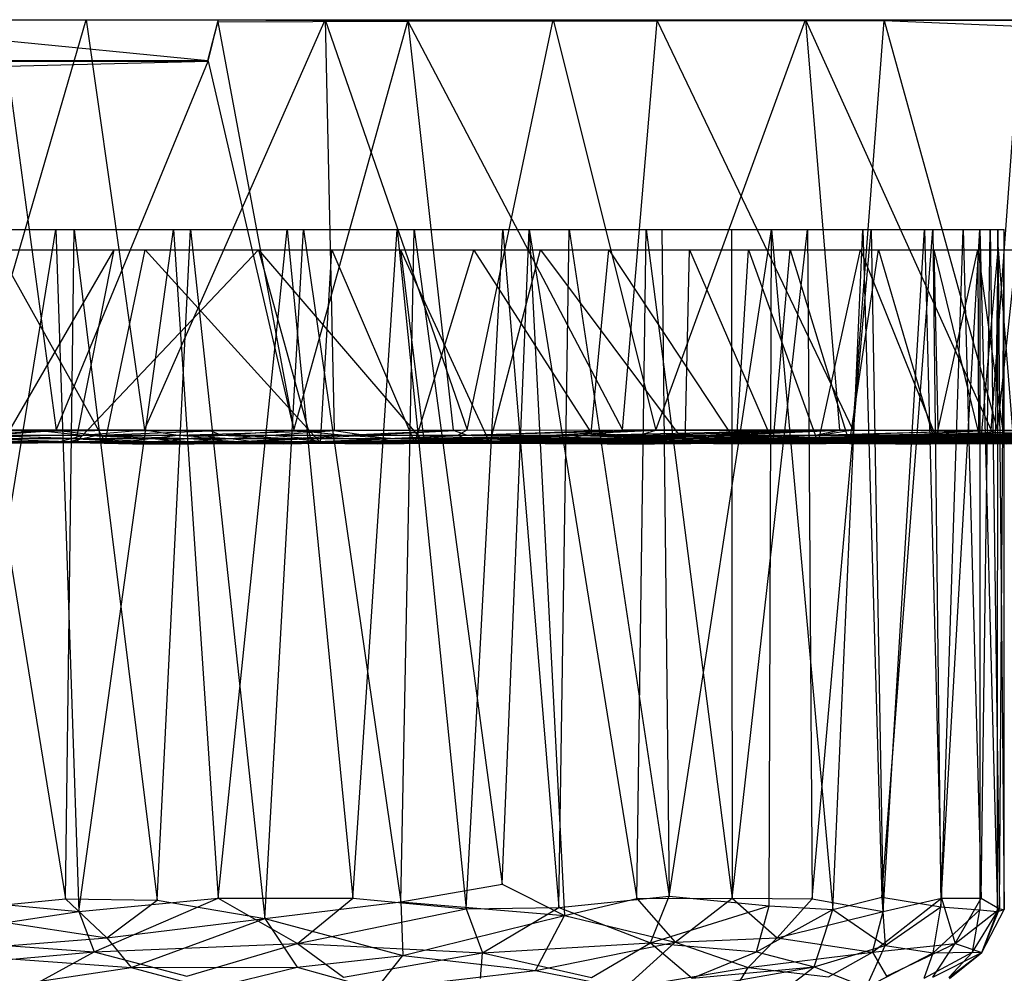
# Model space of a CAD drawing. Units: inches. Extents: x -4.29 to 0.02, y -2.43 to 0.
# Drawn here: x -2.12 to -1.18, y -0.91 to 0 of the extents above; entities that cross this region are included whole.
import ezdxf

# ---------------------------------------------------------------- set-up
doc = ezdxf.new("R2010")
doc.units = ezdxf.units.IN
doc.layers.get('0').update_dxf_attribs({"true_color": 0xc2ced6})

msp = doc.modelspace()

# ---------------------------------------------------------------- linework, layer by layer
at = {"color": 253, "true_color": 0xafafaf}
for p, q in [((-2.33659, -0.00006), (-1.94069, -0.03914)), ((-2.33659, -0.00006), (-1.93061, -0.00006)), ((-2.24478, -0.00009), (-1.93061, -0.00006)), ((-2.24478, -0.00009), (-2.05706, -0.00007)), ((-2.1714, -0.39299), (-2.05706, -0.00007)), ((-2.05706, -0.00007), (-1.93061, -0.00006)), ((-2.05706, -0.00007), (-2.00135, -0.39293)), ((-2.05706, -0.00007), (-1.82847, -0.00008)), ((-2.00135, -0.39293), (-1.82847, -0.00008)), ((-1.94069, -0.03914), (-1.93061, -0.00006)), ((-1.94069, -0.03914), (-1.9311, -0.00225)), ((-1.94048, -0.03969), (-1.9311, -0.00225)), ((-1.9311, -0.00225), (-1.93061, -0.00006)), ((-1.9311, -0.00225), (-1.74926, -0.00153)), ((-1.9311, -0.00225), (-1.8585, -0.39311)), ((-1.93061, -0.00006), (-1.82847, -0.00008)), ((-1.93061, -0.00006), (-1.74926, -0.00153)), ((-1.93061, -0.00006), (-1.61015, -0.00008)), ((-1.93061, -0.00006), (-1.51066, -0.00108)), ((-1.93061, -0.00006), (-1.36872, -0.00008)), ((-1.93061, -0.00006), (-1.29325, -0.00081)), ((-1.93061, -0.00006), (-1.16199, -0.00008)), ((-1.93061, -0.00006), (-1.00356, -0.00009)), ((-1.93061, -0.00006), (-0.98186, -0.00035)), ((-1.93061, -0.00006), (-0.86033, -0.00008)), ((-1.93061, -0.00006), (-0.80341, -0.00023)), ((-1.93061, -0.00006), (-0.71862, -0.00009)), ((-1.93061, -0.00006), (-0.65449, -0.00036)), ((-1.93061, -0.00006), (-0.5867, -0.00008)), ((-1.93061, -0.00006), (-0.53873, -0.00026)), ((-1.93061, -0.00006), (-0.46823, -0.00009)), ((-1.93061, -0.00006), (-0.3745, -0.00018)), ((-1.93061, -0.00006), (-0.34344, -0.00008)), ((-1.93061, -0.00006), (-0.2519, -0.0001)), ((-1.93061, -0.00006), (-0.24669, -0.00017)), ((-1.93061, -0.00006), (-0.15898, -0.00009)), ((-1.93061, -0.00006), (-0.14781, -0.00017)), ((-1.93061, -0.00006), (-0.05836, -0.0001)), ((-1.93061, -0.00006), (-0.05738, -0.00012)), ((-1.93061, -0.00006), (-0.00234, -0.00011)), ((-1.93061, -0.00006), (0.00091, -0.00013)), ((-1.93061, -0.00006), (0.02288, -0.00011)), ((-1.93061, -0.00006), (0.02373, -0.00011)), ((-1.8585, -0.39311), (-1.74926, -0.00153)), ((-1.82847, -0.00008), (-1.81978, -0.39342)), ((-1.82847, -0.00008), (-1.69249, -0.3929)), ((-1.82847, -0.00008), (-1.61015, -0.00008)), ((-1.74926, -0.00153), (-1.51066, -0.00108)), ((-1.74926, -0.00153), (-1.70577, -0.39326)), ((-1.74926, -0.00153), (-1.5437, -0.39299)), ((-1.69249, -0.3929), (-1.61015, -0.00008)), ((-1.61015, -0.00008), (-1.51185, -0.39335)), ((-1.61015, -0.00008), (-1.36872, -0.00008)), ((-1.5437, -0.39299), (-1.51066, -0.00108)), ((-1.51185, -0.39335), (-1.36872, -0.00008)), ((-1.51066, -0.00108), (-1.29325, -0.00081)), ((-1.51066, -0.00108), (-1.32338, -0.39289)), ((-1.36872, -0.00008), (-1.33601, -0.39336)), ((-1.36872, -0.00008), (-1.19093, -0.39325)), ((-1.36872, -0.00008), (-1.16199, -0.00008)), ((-1.32338, -0.39289), (-1.29325, -0.00081)), ((-1.29325, -0.00081), (-0.98186, -0.00035)), ((-1.29325, -0.00081), (-1.18475, -0.39313)), ((-1.29325, -0.00081), (-1.14375, -0.00703)), ((-1.19093, -0.39325), (-1.16199, -0.00008)), ((-1.18475, -0.39313), (-1.14375, -0.00703)), ((-2.32692, -0.03927), (-1.94069, -0.03914)), ((-2.32688, -0.04007), (-1.94069, -0.03914)), ((-2.32688, -0.04007), (-1.94048, -0.03969)), ((-2.13283, -0.04463), (-1.94048, -0.03969)), ((-2.13283, -0.04463), (-2.08594, -0.39305)), ((-2.08594, -0.39305), (-1.94048, -0.03969)), ((-1.94069, -0.03914), (-1.94048, -0.03969)), ((-1.94048, -0.03969), (-1.8585, -0.39311)), ((-2.82794, -0.20105), (-1.84915, -0.20105)), ((-2.63446, -0.20105), (-1.84915, -0.20105)), ((-2.63446, -0.20105), (-1.74313, -0.20105)), ((-2.63446, -0.20105), (-1.63296, -0.20105)), ((-2.60894, -0.20105), (-1.84915, -0.20105)), ((-2.41827, -0.20105), (-1.97358, -0.20105)), ((-2.41827, -0.20105), (-1.7594, -0.20105)), ((-2.41827, -0.20105), (-1.63296, -0.20105)), ((-2.41827, -0.20105), (-1.43948, -0.20105)), ((-2.40251, -0.20105), (-2.06868, -0.20106)), ((-2.40251, -0.20105), (-1.84915, -0.20105)), ((-2.31011, -0.20105), (-1.97358, -0.20105)), ((-2.19873, -0.2011), (-2.0862, -0.20105)), ((-2.19873, -0.2011), (-1.97358, -0.20105)), ((-2.19047, -0.84205), (-2.0862, -0.20105)), ((-2.18122, -0.20105), (-2.07694, -0.84206)), ((-2.18122, -0.20105), (-2.06868, -0.20106)), ((-2.0862, -0.20105), (-2.06407, -0.8543)), ((-2.0862, -0.20105), (-1.97358, -0.20105)), ((-2.07694, -0.84206), (-2.06868, -0.20106)), ((-2.06868, -0.20106), (-1.9573, -0.20105)), ((-2.06868, -0.20106), (-1.84915, -0.20105)), ((-2.06868, -0.20106), (-1.98936, -0.84348)), ((-2.06407, -0.8543), (-1.97358, -0.20105)), ((-1.98936, -0.84348), (-1.9573, -0.20105)), ((-1.97358, -0.20105), (-1.93098, -0.8414)), ((-1.97358, -0.20105), (-1.86491, -0.20105)), ((-1.97358, -0.20105), (-1.7594, -0.20105)), ((-1.9573, -0.20105), (-1.88613, -0.86082)), ((-1.9573, -0.20105), (-1.84915, -0.20105)), ((-1.93098, -0.8414), (-1.86491, -0.20105)), ((-1.88613, -0.86082), (-1.84915, -0.20105)), ((-1.86491, -0.20105), (-1.80197, -0.84145)), ((-1.86491, -0.20105), (-1.7594, -0.20105)), ((-1.84915, -0.20105), (-1.75596, -0.84498)), ((-1.84915, -0.20105), (-1.74313, -0.20105)), ((-1.80197, -0.84145), (-1.7594, -0.20105)), ((-1.7594, -0.20105), (-1.69341, -0.85167)), ((-1.7594, -0.20105), (-1.65848, -0.20105)), ((-1.7594, -0.20105), (-1.59498, -0.20105)), ((-1.7594, -0.20105), (-1.43948, -0.20105)), ((-1.7594, -0.20105), (-1.40114, -0.20105)), ((-1.7594, -0.20105), (-1.20179, -0.20105)), ((-1.75596, -0.84498), (-1.74313, -0.20105)), ((-1.74313, -0.20105), (-1.65886, -0.82792)), ((-1.74313, -0.20105), (-1.63296, -0.20105)), ((-1.69341, -0.85167), (-1.65848, -0.20105)), ((-1.65886, -0.82792), (-1.63296, -0.20105)), ((-1.65848, -0.20105), (-1.60478, -0.85022)), ((-1.65848, -0.20105), (-1.59498, -0.20105)), ((-1.63296, -0.20105), (-1.59918, -0.85792)), ((-1.63296, -0.20105), (-1.53008, -0.8417)), ((-1.63296, -0.20105), (-1.52107, -0.20116)), ((-1.63296, -0.20105), (-1.43948, -0.20105)), ((-1.60478, -0.85022), (-1.59498, -0.20105)), ((-1.59498, -0.20105), (-1.50617, -0.20107)), ((-1.59498, -0.20105), (-1.4992, -0.83949)), ((-1.59498, -0.20105), (-1.40114, -0.20105)), ((-1.53008, -0.8417), (-1.52107, -0.20116)), ((-1.52107, -0.20116), (-1.43948, -0.20105)), ((-1.52107, -0.20116), (-1.43884, -0.84151)), ((-1.50617, -0.20107), (-1.40114, -0.20105)), ((-1.50617, -0.20107), (-1.4992, -0.83949)), ((-1.4992, -0.83949), (-1.40114, -0.20105)), ((-1.43948, -0.20105), (-1.43884, -0.84151)), ((-1.43948, -0.20105), (-1.36671, -0.20106)), ((-1.43948, -0.20105), (-1.20179, -0.20105)), ((-1.43948, -0.20105), (-1.19176, -0.20105)), ((-1.43948, -0.20105), (-1.18447, -0.20105)), ((-1.43884, -0.84151), (-1.36671, -0.20106)), ((-1.40336, -0.8489), (-1.40114, -0.20105)), ((-1.40114, -0.20105), (-1.34233, -0.85235)), ((-1.40114, -0.20105), (-1.31362, -0.20105)), ((-1.40114, -0.20105), (-1.20179, -0.20105)), ((-1.36671, -0.20106), (-1.30566, -0.20105)), ((-1.36671, -0.20106), (-1.19176, -0.20105)), ((-1.36671, -0.20106), (-1.36213, -0.84206)), ((-1.36213, -0.84206), (-1.30566, -0.20105)), ((-1.34233, -0.85235), (-1.31362, -0.20105)), ((-1.31362, -0.20105), (-1.29561, -0.84046)), ((-1.31362, -0.20105), (-1.24684, -0.20109)), ((-1.31362, -0.20105), (-1.20179, -0.20105)), ((-1.30566, -0.20105), (-1.25478, -0.20097)), ((-1.30566, -0.20105), (-1.29408, -0.85433)), ((-1.30566, -0.20105), (-1.2176, -0.20105)), ((-1.30566, -0.20105), (-1.19176, -0.20105)), ((-1.29561, -0.84046), (-1.24684, -0.20109)), ((-1.29408, -0.85433), (-1.25478, -0.20097)), ((-1.25478, -0.20097), (-1.23848, -0.8414)), ((-1.25478, -0.20097), (-1.2176, -0.20105)), ((-1.24684, -0.20109), (-1.20179, -0.20105)), ((-1.24684, -0.20109), (-1.23917, -0.84974)), ((-1.23917, -0.84974), (-1.20179, -0.20105)), ((-1.23848, -0.8414), (-1.2176, -0.20105)), ((-1.2176, -0.20105), (-1.20041, -0.84144)), ((-1.2176, -0.20105), (-1.19176, -0.20105)), ((-1.20179, -0.20105), (-1.20172, -0.8527)), ((-1.20179, -0.20105), (-1.18476, -0.85417)), ((-1.20179, -0.20105), (-1.18447, -0.20105)), ((-1.20041, -0.84144), (-1.19176, -0.20105)), ((-1.19176, -0.20105), (-1.17831, -0.20103)), ((-1.19176, -0.20105), (-1.18447, -0.20105)), ((-1.19176, -0.20105), (-1.18284, -0.85168)), ((-1.18476, -0.85417), (-1.18447, -0.20105)), ((-1.18447, -0.20105), (-1.17831, -0.20103)), ((-1.18447, -0.20105), (-1.17851, -0.85234)), ((-1.18284, -0.85168), (-1.17831, -0.20103)), ((-1.17851, -0.85234), (-1.17831, -0.20103)), ((-2.95148, -0.22053), (-2.03035, -0.22053)), ((-2.30025, -0.22053), (-2.03035, -0.22053)), ((-2.30025, -0.22053), (-1.31585, -0.22053)), ((-2.1702, -0.22053), (-2.03035, -0.22053)), ((-2.14195, -0.22053), (-2.03893, -0.4047)), ((-2.14195, -0.22053), (-2.00067, -0.22054)), ((-2.14195, -0.22053), (-1.4233, -0.22053)), ((-2.14195, -0.22053), (-1.31585, -0.22053)), ((-2.13723, -0.40529), (-2.03035, -0.22053)), ((-2.06712, -0.40486), (-1.89226, -0.22052)), ((-2.06712, -0.40486), (-2.03035, -0.22053)), ((-2.03893, -0.4047), (-2.00067, -0.22054)), ((-2.03035, -0.22053), (-1.89226, -0.22052)), ((-2.03035, -0.22053), (-1.47962, -0.22053)), ((-2.03035, -0.22053), (-1.38338, -0.22053)), ((-2.03035, -0.22053), (-1.31585, -0.22053)), ((-2.00067, -0.22054), (-1.4233, -0.22053)), ((-2.00067, -0.22054), (-1.83297, -0.40541)), ((-2.00067, -0.22054), (-1.82212, -0.2206)), ((-2.00067, -0.22054), (-1.55692, -0.22055)), ((-1.89226, -0.22052), (-1.84102, -0.4058)), ((-1.89226, -0.22052), (-1.75634, -0.22053)), ((-1.89226, -0.22052), (-1.73372, -0.40541)), ((-1.89226, -0.22052), (-1.62216, -0.22062)), ((-1.89226, -0.22052), (-1.47962, -0.22053)), ((-1.83297, -0.40541), (-1.82212, -0.2206)), ((-1.82212, -0.2206), (-1.55692, -0.22055)), ((-1.82212, -0.2206), (-1.74249, -0.4057)), ((-1.82212, -0.2206), (-1.68609, -0.22072)), ((-1.75634, -0.22053), (-1.73372, -0.40541)), ((-1.75634, -0.22053), (-1.67063, -0.40572)), ((-1.75634, -0.22053), (-1.62216, -0.22062)), ((-1.74249, -0.4057), (-1.68609, -0.22072)), ((-1.68609, -0.22072), (-1.55692, -0.22055)), ((-1.68609, -0.22072), (-1.57379, -0.39586)), ((-1.67063, -0.40572), (-1.62216, -0.22062)), ((-1.62216, -0.22062), (-1.47962, -0.22053)), ((-1.62216, -0.22062), (-1.48385, -0.40576)), ((-1.57379, -0.39586), (-1.55692, -0.22055)), ((-1.55692, -0.22055), (-1.4233, -0.22053)), ((-1.55692, -0.22055), (-1.43456, -0.40542)), ((-1.48385, -0.40576), (-1.47962, -0.22053)), ((-1.47962, -0.22053), (-1.39944, -0.40547)), ((-1.47962, -0.22053), (-1.38338, -0.22053)), ((-1.43456, -0.40542), (-1.4233, -0.22053)), ((-1.4233, -0.22053), (-1.35644, -0.40559)), ((-1.4233, -0.22053), (-1.31585, -0.22053)), ((-1.39944, -0.40547), (-1.38338, -0.22053)), ((-1.38338, -0.22053), (-1.32634, -0.40598)), ((-1.38338, -0.22053), (-1.31585, -0.22053)), ((-1.38338, -0.22053), (-1.29878, -0.22053)), ((-1.38338, -0.22053), (-1.24567, -0.22053)), ((-1.35644, -0.40559), (-1.31585, -0.22053)), ((-1.32634, -0.40598), (-1.29878, -0.22053)), ((-1.31585, -0.22053), (-1.24567, -0.22053)), ((-1.31585, -0.22053), (-1.24148, -0.40496)), ((-1.29878, -0.22053), (-1.24567, -0.22053)), ((-1.29878, -0.22053), (-1.24447, -0.40558)), ((-1.29878, -0.22053), (-1.2036, -0.22054)), ((-1.29878, -0.22053), (-1.18415, -0.22053)), ((-1.24567, -0.22053), (-1.24148, -0.40496)), ((-1.24567, -0.22053), (-1.2007, -0.40521)), ((-1.24567, -0.22053), (-1.18415, -0.22053)), ((-1.24447, -0.40558), (-1.2036, -0.22054)), ((-1.2036, -0.22054), (-1.18415, -0.22053)), ((-1.2036, -0.22054), (-1.20288, -0.40575)), ((-1.2036, -0.22054), (-1.17823, -0.40571)), ((-1.2036, -0.22054), (-1.16841, -0.22063)), ((-1.2007, -0.40521), (-1.18415, -0.22053)), ((-1.18663, -0.4059), (-1.18415, -0.22053)), ((-1.18415, -0.22053), (-1.16944, -0.4057)), ((-1.18415, -0.22053), (-1.16841, -0.22063)), ((-2.25356, -0.39306), (-2.08594, -0.39305)), ((-2.1714, -0.39299), (-2.00135, -0.39293)), ((-2.1714, -0.39299), (-2.0965, -0.39413)), ((-2.16639, -0.39799), (-2.08594, -0.39305)), ((-2.15058, -0.39799), (-2.0965, -0.39413)), ((-2.0965, -0.39413), (-2.00135, -0.39293)), ((-2.0965, -0.39413), (-2.05994, -0.39799)), ((-2.08594, -0.39305), (-2.0469, -0.39799)), ((-2.08594, -0.39305), (-1.93791, -0.39383)), ((-2.08594, -0.39305), (-1.8585, -0.39311)), ((-2.05994, -0.39799), (-2.00135, -0.39293)), ((-2.0469, -0.39799), (-1.93791, -0.39383)), ((-2.00135, -0.39293), (-1.96948, -0.39799)), ((-2.00135, -0.39293), (-1.81978, -0.39342)), ((-1.96948, -0.39799), (-1.81978, -0.39342)), ((-1.93791, -0.39383), (-1.8585, -0.39311)), ((-1.93791, -0.39383), (-1.92778, -0.39799)), ((-1.92778, -0.39799), (-1.8585, -0.39311)), ((-1.87941, -0.39799), (-1.81978, -0.39342)), ((-1.8585, -0.39311), (-1.80952, -0.39799)), ((-1.8585, -0.39311), (-1.70577, -0.39326)), ((-1.81978, -0.39342), (-1.69249, -0.3929)), ((-1.81978, -0.39342), (-1.78995, -0.39799)), ((-1.80952, -0.39799), (-1.70577, -0.39326)), ((-1.78995, -0.39799), (-1.69249, -0.3929)), ((-1.74249, -0.4057), (-1.57379, -0.39586)), ((-1.70577, -0.39326), (-1.5437, -0.39299)), ((-1.70577, -0.39326), (-1.69262, -0.39799)), ((-1.70132, -0.39799), (-1.69249, -0.3929)), ((-1.70132, -0.39799), (-1.51185, -0.39335)), ((-1.69262, -0.39799), (-1.5437, -0.39299)), ((-1.69249, -0.3929), (-1.51185, -0.39335)), ((-1.61374, -0.39799), (-1.51185, -0.39335)), ((-1.61218, -0.40612), (-1.57379, -0.39586)), ((-1.57758, -0.39799), (-1.5437, -0.39299)), ((-1.57758, -0.39799), (-1.39518, -0.39398)), ((-1.57379, -0.39586), (-1.51303, -0.40622)), ((-1.57379, -0.39586), (-1.43456, -0.40542)), ((-1.5437, -0.39299), (-1.32338, -0.39289)), ((-1.5437, -0.39299), (-1.39518, -0.39398)), ((-1.52741, -0.39799), (-1.51185, -0.39335)), ((-1.52741, -0.39799), (-1.33601, -0.39336)), ((-1.51185, -0.39335), (-1.33601, -0.39336)), ((-1.46486, -0.39799), (-1.32338, -0.39289)), ((-1.46486, -0.39799), (-1.39518, -0.39398)), ((-1.44254, -0.39799), (-1.33601, -0.39336)), ((-1.39518, -0.39398), (-1.32338, -0.39289)), ((-1.35933, -0.39799), (-1.19093, -0.39325)), ((-1.35933, -0.39799), (-1.33601, -0.39336)), ((-1.35495, -0.39799), (-1.32338, -0.39289)), ((-1.35495, -0.39799), (-1.18475, -0.39313)), ((-1.33601, -0.39336), (-1.19093, -0.39325)), ((-1.32338, -0.39289), (-1.18475, -0.39313)), ((-1.278, -0.39799), (-1.10159, -0.39305)), ((-1.278, -0.39799), (-1.19093, -0.39325)), ((-1.20244, -0.39676), (-1.18475, -0.39313)), ((-1.20244, -0.39676), (-1.00094, -0.39327)), ((-1.19872, -0.39799), (-0.96637, -0.39294)), ((-1.19872, -0.39799), (-1.10159, -0.39305)), ((-1.19093, -0.39325), (-1.10159, -0.39305)), ((-1.18475, -0.39313), (-1.00094, -0.39327)), ((-2.16639, -0.39799), (-2.06038, -0.40129)), ((-2.16639, -0.39799), (-2.0469, -0.39799)), ((-2.16131, -0.40129), (-2.07387, -0.40403)), ((-2.16131, -0.40129), (-2.06038, -0.40129)), ((-2.15623, -0.40403), (-2.07387, -0.40403)), ((-2.15058, -0.39799), (-2.0714, -0.40129)), ((-2.15058, -0.39799), (-2.05994, -0.39799)), ((-2.14796, -0.40129), (-2.08286, -0.40403)), ((-2.14796, -0.40129), (-2.0714, -0.40129)), ((-2.14534, -0.40403), (-2.08286, -0.40403)), ((-2.13723, -0.40529), (-2.08286, -0.40403)), ((-2.13723, -0.40529), (-2.06712, -0.40486)), ((-2.13554, -0.4055), (-2.07387, -0.40403)), ((-2.13554, -0.4055), (-2.03893, -0.4047)), ((-2.08286, -0.40403), (-2.0714, -0.40129)), ((-2.08286, -0.40403), (-2.06712, -0.40486)), ((-2.08286, -0.40403), (-2.0205, -0.40403)), ((-2.07387, -0.40403), (-2.06038, -0.40129)), ((-2.07387, -0.40403), (-2.03893, -0.4047)), ((-2.07387, -0.40403), (-1.99176, -0.40403)), ((-2.0714, -0.40129), (-2.05994, -0.39799)), ((-2.0714, -0.40129), (-2.0205, -0.40403)), ((-2.0714, -0.40129), (-1.99499, -0.40129)), ((-2.06712, -0.40486), (-2.0205, -0.40403)), ((-2.06712, -0.40486), (-2.01285, -0.40622)), ((-2.06712, -0.40486), (-1.95384, -0.40624)), ((-2.06712, -0.40486), (-1.84102, -0.4058)), ((-2.06038, -0.40129), (-2.0469, -0.39799)), ((-2.06038, -0.40129), (-1.99176, -0.40403)), ((-2.06038, -0.40129), (-1.95977, -0.40129)), ((-2.05994, -0.39799), (-1.99499, -0.40129)), ((-2.05994, -0.39799), (-1.96948, -0.39799)), ((-2.0469, -0.39799), (-1.95977, -0.40129)), ((-2.0469, -0.39799), (-1.92778, -0.39799)), ((-2.03893, -0.4047), (-1.99176, -0.40403)), ((-2.03893, -0.4047), (-2.00038, -0.40623)), ((-2.03893, -0.4047), (-1.91308, -0.40598)), ((-2.03893, -0.4047), (-1.83297, -0.40541)), ((-2.0205, -0.40403), (-1.99499, -0.40129)), ((-2.0205, -0.40403), (-2.01285, -0.40622)), ((-2.0205, -0.40403), (-1.95841, -0.40403)), ((-2.01285, -0.40622), (-1.95841, -0.40403)), ((-2.00038, -0.40623), (-1.99176, -0.40403)), ((-2.00038, -0.40623), (-1.91024, -0.40403)), ((-1.99499, -0.40129), (-1.96948, -0.39799)), ((-1.99499, -0.40129), (-1.95841, -0.40403)), ((-1.99499, -0.40129), (-1.91891, -0.40129)), ((-1.99176, -0.40403), (-1.95977, -0.40129)), ((-1.99176, -0.40403), (-1.91024, -0.40403)), ((-1.96948, -0.39799), (-1.91891, -0.40129)), ((-1.96948, -0.39799), (-1.87941, -0.39799)), ((-1.95977, -0.40129), (-1.92778, -0.39799)), ((-1.95977, -0.40129), (-1.91024, -0.40403)), ((-1.95977, -0.40129), (-1.85988, -0.40129)), ((-1.95841, -0.40403), (-1.91891, -0.40129)), ((-1.95841, -0.40403), (-1.95384, -0.40624)), ((-1.95841, -0.40403), (-1.89675, -0.40403)), ((-1.95384, -0.40624), (-1.89675, -0.40403)), ((-1.95384, -0.40624), (-1.83566, -0.40403)), ((-1.92778, -0.39799), (-1.85988, -0.40129)), ((-1.92778, -0.39799), (-1.80952, -0.39799)), ((-1.91891, -0.40129), (-1.87941, -0.39799)), ((-1.91891, -0.40129), (-1.89675, -0.40403)), ((-1.91891, -0.40129), (-1.84335, -0.40129)), ((-1.91308, -0.40598), (-1.91024, -0.40403)), ((-1.91308, -0.40598), (-1.82966, -0.40403)), ((-1.91024, -0.40403), (-1.85988, -0.40129)), ((-1.91024, -0.40403), (-1.82966, -0.40403)), ((-1.89675, -0.40403), (-1.84335, -0.40129)), ((-1.89675, -0.40403), (-1.83566, -0.40403)), ((-1.87941, -0.39799), (-1.84335, -0.40129)), ((-1.87941, -0.39799), (-1.78995, -0.39799)), ((-1.86808, -0.40622), (-1.82966, -0.40403)), ((-1.86808, -0.40622), (-1.75036, -0.40403)), ((-1.85988, -0.40129), (-1.80952, -0.39799)), ((-1.85988, -0.40129), (-1.82966, -0.40403)), ((-1.85988, -0.40129), (-1.76114, -0.40129)), ((-1.84335, -0.40129), (-1.78995, -0.39799)), ((-1.84335, -0.40129), (-1.83566, -0.40403)), ((-1.84335, -0.40129), (-1.76849, -0.40129)), ((-1.84102, -0.4058), (-1.83566, -0.40403)), ((-1.84102, -0.4058), (-1.77528, -0.40403)), ((-1.84102, -0.4058), (-1.71577, -0.40403)), ((-1.83566, -0.40403), (-1.76849, -0.40129)), ((-1.83566, -0.40403), (-1.77528, -0.40403)), ((-1.83297, -0.40541), (-1.75036, -0.40403)), ((-1.83297, -0.40541), (-1.67266, -0.40403)), ((-1.82966, -0.40403), (-1.76114, -0.40129)), ((-1.82966, -0.40403), (-1.66397, -0.40129)), ((-1.82966, -0.40403), (-1.75036, -0.40403)), ((-1.80952, -0.39799), (-1.76114, -0.40129)), ((-1.80952, -0.39799), (-1.69262, -0.39799)), ((-1.78995, -0.39799), (-1.76849, -0.40129)), ((-1.78995, -0.39799), (-1.70132, -0.39799)), ((-1.77839, -0.40622), (-1.71577, -0.40403)), ((-1.77839, -0.40622), (-1.65727, -0.40403)), ((-1.77839, -0.40622), (-1.59992, -0.40403)), ((-1.77528, -0.40403), (-1.76849, -0.40129)), ((-1.77528, -0.40403), (-1.69451, -0.40129)), ((-1.77528, -0.40403), (-1.71577, -0.40403)), ((-1.76849, -0.40129), (-1.70132, -0.39799)), ((-1.76849, -0.40129), (-1.69451, -0.40129)), ((-1.76114, -0.40129), (-1.69262, -0.39799)), ((-1.76114, -0.40129), (-1.57758, -0.39799)), ((-1.76114, -0.40129), (-1.66397, -0.40129)), ((-1.75036, -0.40403), (-1.66397, -0.40129)), ((-1.75036, -0.40403), (-1.56876, -0.40129)), ((-1.75036, -0.40403), (-1.67266, -0.40403)), ((-1.74249, -0.4057), (-1.67266, -0.40403)), ((-1.74249, -0.4057), (-1.5969, -0.40403)), ((-1.74249, -0.4057), (-1.56922, -0.40482)), ((-1.73372, -0.40541), (-1.59992, -0.40403)), ((-1.73372, -0.40541), (-1.54385, -0.40403)), ((-1.71577, -0.40403), (-1.69451, -0.40129)), ((-1.71577, -0.40403), (-1.62159, -0.40129)), ((-1.71577, -0.40403), (-1.65727, -0.40403)), ((-1.70132, -0.39799), (-1.69451, -0.40129)), ((-1.70132, -0.39799), (-1.61374, -0.39799)), ((-1.69451, -0.40129), (-1.61374, -0.39799)), ((-1.69451, -0.40129), (-1.62159, -0.40129)), ((-1.69262, -0.39799), (-1.57758, -0.39799)), ((-1.67266, -0.40403), (-1.56876, -0.40129)), ((-1.67266, -0.40403), (-1.47592, -0.40129)), ((-1.67266, -0.40403), (-1.5969, -0.40403)), ((-1.67063, -0.40572), (-1.54385, -0.40403)), ((-1.67063, -0.40572), (-1.48921, -0.40403)), ((-1.66397, -0.40129), (-1.57758, -0.39799)), ((-1.66397, -0.40129), (-1.46486, -0.39799)), ((-1.66397, -0.40129), (-1.56876, -0.40129)), ((-1.65727, -0.40403), (-1.62159, -0.40129)), ((-1.65727, -0.40403), (-1.5499, -0.40129)), ((-1.65727, -0.40403), (-1.59992, -0.40403)), ((-1.62159, -0.40129), (-1.61374, -0.39799)), ((-1.62159, -0.40129), (-1.52741, -0.39799)), ((-1.62159, -0.40129), (-1.5499, -0.40129)), ((-1.61374, -0.39799), (-1.52741, -0.39799)), ((-1.61218, -0.40612), (-1.46929, -0.40403)), ((-1.61218, -0.40612), (-1.41681, -0.40403)), ((-1.61218, -0.40612), (-1.56922, -0.40482)), ((-1.59992, -0.40403), (-1.5499, -0.40129)), ((-1.59992, -0.40403), (-1.47962, -0.40129)), ((-1.59992, -0.40403), (-1.54385, -0.40403)), ((-1.5969, -0.40403), (-1.47592, -0.40129)), ((-1.5969, -0.40403), (-1.47752, -0.40318)), ((-1.5969, -0.40403), (-1.56922, -0.40482)), ((-1.57758, -0.39799), (-1.46486, -0.39799)), ((-1.56922, -0.40482), (-1.47752, -0.40318)), ((-1.56922, -0.40482), (-1.46929, -0.40403)), ((-1.56876, -0.40129), (-1.46486, -0.39799)), ((-1.56876, -0.40129), (-1.35495, -0.39799)), ((-1.56876, -0.40129), (-1.47592, -0.40129)), ((-1.56528, -0.40622), (-1.48921, -0.40403)), ((-1.56528, -0.40622), (-1.43612, -0.40403)), ((-1.56528, -0.40622), (-1.38471, -0.40403)), ((-1.56528, -0.40622), (-1.3351, -0.40403)), ((-1.55842, -0.40622), (-1.41681, -0.40403)), ((-1.55842, -0.40622), (-1.36606, -0.40403)), ((-1.5499, -0.40129), (-1.52741, -0.39799)), ((-1.5499, -0.40129), (-1.44254, -0.39799)), ((-1.5499, -0.40129), (-1.47962, -0.40129)), ((-1.54385, -0.40403), (-1.47962, -0.40129)), ((-1.54385, -0.40403), (-1.41092, -0.40129)), ((-1.54385, -0.40403), (-1.34396, -0.40129)), ((-1.54385, -0.40403), (-1.48921, -0.40403)), ((-1.52741, -0.39799), (-1.44254, -0.39799)), ((-1.51303, -0.40622), (-1.36606, -0.40403)), ((-1.51303, -0.40622), (-1.31716, -0.40403)), ((-1.51303, -0.40622), (-1.27023, -0.40403)), ((-1.48921, -0.40403), (-1.34396, -0.40129)), ((-1.48921, -0.40403), (-1.27891, -0.40129)), ((-1.48921, -0.40403), (-1.43612, -0.40403)), ((-1.48385, -0.40576), (-1.3351, -0.40403)), ((-1.48385, -0.40576), (-1.28742, -0.40403)), ((-1.48385, -0.40576), (-1.24178, -0.40403)), ((-1.47962, -0.40129), (-1.44254, -0.39799)), ((-1.47962, -0.40129), (-1.35933, -0.39799)), ((-1.47962, -0.40129), (-1.41092, -0.40129)), ((-1.47752, -0.40318), (-1.47592, -0.40129)), ((-1.47752, -0.40318), (-1.31956, -0.4013)), ((-1.47752, -0.40318), (-1.46929, -0.40403)), ((-1.47592, -0.40129), (-1.35495, -0.39799)), ((-1.47592, -0.40129), (-1.25495, -0.39866)), ((-1.47592, -0.40129), (-1.31956, -0.4013)), ((-1.46929, -0.40403), (-1.25525, -0.40129)), ((-1.46929, -0.40403), (-1.31956, -0.4013)), ((-1.46929, -0.40403), (-1.41681, -0.40403)), ((-1.46486, -0.39799), (-1.35495, -0.39799)), ((-1.44254, -0.39799), (-1.35933, -0.39799)), ((-1.43612, -0.40403), (-1.27891, -0.40129)), ((-1.43612, -0.40403), (-1.21591, -0.40129)), ((-1.43612, -0.40403), (-1.38471, -0.40403)), ((-1.43456, -0.40542), (-1.27023, -0.40403)), ((-1.43456, -0.40542), (-1.22537, -0.40403)), ((-1.43456, -0.40542), (-1.1827, -0.40403)), ((-1.42986, -0.40623), (-1.24178, -0.40403)), ((-1.42986, -0.40623), (-1.19828, -0.40403)), ((-1.41681, -0.40403), (-1.25525, -0.40129)), ((-1.41681, -0.40403), (-1.19307, -0.40129)), ((-1.41681, -0.40403), (-1.36606, -0.40403)), ((-1.41092, -0.40129), (-1.35933, -0.39799)), ((-1.41092, -0.40129), (-1.278, -0.39799)), ((-1.41092, -0.40129), (-1.19872, -0.39799)), ((-1.41092, -0.40129), (-1.34396, -0.40129)), ((-1.39944, -0.40547), (-1.19828, -0.40403)), ((-1.39944, -0.40547), (-1.15704, -0.40403)), ((-1.39944, -0.40547), (-1.11815, -0.40403)), ((-1.38471, -0.40403), (-1.21591, -0.40129)), ((-1.38471, -0.40403), (-1.15513, -0.40129)), ((-1.38471, -0.40403), (-1.3351, -0.40403)), ((-1.38086, -0.40622), (-1.1827, -0.40403)), ((-1.38086, -0.40622), (-1.14232, -0.40403)), ((-1.36606, -0.40403), (-1.19307, -0.40129)), ((-1.36606, -0.40403), (-1.13315, -0.40129)), ((-1.36606, -0.40403), (-1.31716, -0.40403)), ((-1.35933, -0.39799), (-1.278, -0.39799)), ((-1.35644, -0.40559), (-1.14232, -0.40403)), ((-1.35644, -0.40559), (-1.10433, -0.40403)), ((-1.35644, -0.40559), (-1.06881, -0.40403)), ((-1.35644, -0.40559), (-1.24148, -0.40496)), ((-1.35495, -0.39799), (-1.20244, -0.39676)), ((-1.35495, -0.39799), (-1.25495, -0.39866)), ((-1.34396, -0.40129), (-1.19872, -0.39799)), ((-1.34396, -0.40129), (-1.1217, -0.39799)), ((-1.34396, -0.40129), (-1.27891, -0.40129)), ((-1.3351, -0.40403), (-1.15513, -0.40129)), ((-1.3351, -0.40403), (-1.0967, -0.40129)), ((-1.3351, -0.40403), (-1.28742, -0.40403)), ((-1.32634, -0.40598), (-1.11815, -0.40403)), ((-1.32634, -0.40598), (-1.08171, -0.40403)), ((-1.32634, -0.40598), (-1.0478, -0.40403)), ((-1.31956, -0.4013), (-1.0937, -0.39799)), ((-1.31956, -0.4013), (-1.25495, -0.39866)), ((-1.31956, -0.4013), (-1.25525, -0.40129)), ((-1.31716, -0.40403), (-1.13315, -0.40129)), ((-1.31716, -0.40403), (-1.07563, -0.40129)), ((-1.31716, -0.40403), (-1.27023, -0.40403)), ((-1.28742, -0.40403), (-1.0967, -0.40129)), ((-1.28742, -0.40403), (-1.04077, -0.40129)), ((-1.28742, -0.40403), (-1.24178, -0.40403)), ((-1.28248, -0.40616), (-1.06881, -0.40403)), ((-1.28248, -0.40616), (-1.03586, -0.40403)), ((-1.28248, -0.40616), (-1.00555, -0.40403)), ((-1.28248, -0.40616), (-1.24148, -0.40496)), ((-1.27891, -0.40129), (-1.1217, -0.39799)), ((-1.27891, -0.40129), (-1.04712, -0.39799)), ((-1.27891, -0.40129), (-1.21591, -0.40129)), ((-1.278, -0.39799), (-1.19872, -0.39799)), ((-1.27023, -0.40403), (-1.07563, -0.40129)), ((-1.27023, -0.40403), (-1.02067, -0.40129)), ((-1.27023, -0.40403), (-1.22537, -0.40403)), ((-1.25525, -0.40129), (-1.0937, -0.39799)), ((-1.25525, -0.40129), (-1.02007, -0.39799)), ((-1.25525, -0.40129), (-1.19307, -0.40129)), ((-1.25495, -0.39866), (-1.20244, -0.39676)), ((-1.25495, -0.39866), (-1.0937, -0.39799)), ((-1.25227, -0.40622), (-0.98724, -0.40402)), ((-1.25227, -0.40622), (-1.0478, -0.40403)), ((-1.25227, -0.40622), (-0.96207, -0.40403)), ((-1.24852, -0.40622), (-1.00555, -0.40403)), ((-1.24852, -0.40622), (-0.97797, -0.40403)), ((-1.24852, -0.40622), (-1.24148, -0.40496)), ((-1.24447, -0.40558), (-0.96207, -0.40403)), ((-1.24447, -0.40558), (-0.93904, -0.40403)), ((-1.24178, -0.40403), (-1.04077, -0.40129)), ((-1.24178, -0.40403), (-0.98748, -0.40129)), ((-1.24178, -0.40403), (-1.19828, -0.40403)), ((-1.24148, -0.40496), (-0.97797, -0.40403)), ((-1.24148, -0.40496), (-0.95316, -0.40403)), ((-1.24148, -0.40496), (-1.20402, -0.40624)), ((-1.24148, -0.40496), (-1.2007, -0.40521)), ((-1.22537, -0.40403), (-1.02067, -0.40129)), ((-1.22537, -0.40403), (-0.96838, -0.40129)), ((-1.22537, -0.40403), (-1.1827, -0.40403)), ((-1.21591, -0.40129), (-1.04712, -0.39799)), ((-1.21591, -0.40129), (-0.97516, -0.39799)), ((-1.21591, -0.40129), (-1.15513, -0.40129)), ((-1.20402, -0.40624), (-0.95316, -0.40403)), ((-1.20402, -0.40624), (-0.9312, -0.40403)), ((-1.20402, -0.40624), (-0.91214, -0.40403)), ((-1.20402, -0.40624), (-1.2007, -0.40521)), ((-1.20288, -0.40575), (-0.93904, -0.40403)), ((-1.20288, -0.40575), (-0.9189, -0.40403)), ((-1.20288, -0.40575), (-0.90168, -0.40403)), ((-1.20244, -0.39676), (-1.0937, -0.39799)), ((-1.2007, -0.40521), (-0.91214, -0.40403)), ((-1.2007, -0.40521), (-0.89602, -0.40403)), ((-1.2007, -0.40521), (-1.18663, -0.4059)), ((-1.19872, -0.39799), (-1.1217, -0.39799)), ((-1.19828, -0.40403), (-0.98748, -0.40129)), ((-1.19828, -0.40403), (-0.93694, -0.40129)), ((-1.19828, -0.40403), (-1.15704, -0.40403)), ((-1.19307, -0.40129), (-1.02007, -0.39799)), ((-1.19307, -0.40129), (-0.94913, -0.39799)), ((-1.19307, -0.40129), (-1.13315, -0.40129)), ((-1.18663, -0.4059), (-0.89602, -0.40403)), ((-1.18663, -0.4059), (-0.88289, -0.40403)), ((-1.18663, -0.4059), (-0.87277, -0.40403)), ((-1.1827, -0.40403), (-0.96838, -0.40129)), ((-1.1827, -0.40403), (-0.9189, -0.40129)), ((-1.1827, -0.40403), (-1.14232, -0.40403)), ((-2.01285, -0.40622), (-1.95384, -0.40624)), ((-2.00038, -0.40623), (-1.91308, -0.40598)), ((-1.95384, -0.40624), (-1.84102, -0.4058)), ((-1.91308, -0.40598), (-1.83297, -0.40541)), ((-1.91308, -0.40598), (-1.86808, -0.40622)), ((-1.86808, -0.40622), (-1.83297, -0.40541)), ((-1.84102, -0.4058), (-1.73372, -0.40541)), ((-1.84102, -0.4058), (-1.77839, -0.40622)), ((-1.83297, -0.40541), (-1.74249, -0.4057)), ((-1.77839, -0.40622), (-1.73372, -0.40541)), ((-1.74249, -0.4057), (-1.61218, -0.40612)), ((-1.73372, -0.40541), (-1.67063, -0.40572)), ((-1.67063, -0.40572), (-1.56528, -0.40622)), ((-1.67063, -0.40572), (-1.48385, -0.40576)), ((-1.61218, -0.40612), (-1.55842, -0.40622)), ((-1.61218, -0.40612), (-1.51303, -0.40622)), ((-1.56528, -0.40622), (-1.48385, -0.40576)), ((-1.55842, -0.40622), (-1.51303, -0.40622)), ((-1.51303, -0.40622), (-1.43456, -0.40542)), ((-1.48385, -0.40576), (-1.39944, -0.40547)), ((-1.48385, -0.40576), (-1.42986, -0.40623)), ((-1.43456, -0.40542), (-1.38086, -0.40622)), ((-1.43456, -0.40542), (-1.35644, -0.40559)), ((-1.42986, -0.40623), (-1.39944, -0.40547)), ((-1.39944, -0.40547), (-1.32634, -0.40598)), ((-1.38086, -0.40622), (-1.35644, -0.40559)), ((-1.35644, -0.40559), (-1.28248, -0.40616)), ((-1.32634, -0.40598), (-1.24447, -0.40558)), ((-1.32634, -0.40598), (-1.25227, -0.40622)), ((-1.28248, -0.40616), (-1.24852, -0.40622)), ((-1.25227, -0.40622), (-1.24447, -0.40558)), ((-1.24447, -0.40558), (-1.20288, -0.40575)), ((-1.20288, -0.40575), (-1.17823, -0.40571)), ((-1.20288, -0.40575), (-1.17646, -0.40621)), ((-1.18663, -0.4059), (-1.16944, -0.4057)), ((-1.75596, -0.84498), (-1.65886, -0.82792)), ((-1.65886, -0.82792), (-1.59918, -0.85792)), ((-2.20332, -0.85438), (-2.07694, -0.84206)), ((-2.19047, -0.84205), (-2.06407, -0.8543)), ((-2.07694, -0.84206), (-2.03752, -0.87943)), ((-2.07694, -0.84206), (-1.98936, -0.84348)), ((-2.06407, -0.8543), (-1.93098, -0.8414)), ((-2.04945, -0.89289), (-1.93098, -0.8414)), ((-2.03752, -0.87943), (-1.98936, -0.84348)), ((-1.98936, -0.84348), (-1.88613, -0.86082)), ((-1.93098, -0.8414), (-1.85474, -0.8848)), ((-1.93098, -0.8414), (-1.80197, -0.84145)), ((-1.88613, -0.86082), (-1.75596, -0.84498)), ((-1.85474, -0.8848), (-1.80197, -0.84145)), ((-1.80197, -0.84145), (-1.69341, -0.85167)), ((-1.75596, -0.84498), (-1.75406, -0.89622)), ((-1.75596, -0.84498), (-1.59918, -0.85792)), ((-1.60478, -0.85022), (-1.4992, -0.83949)), ((-1.59918, -0.85792), (-1.53008, -0.8417)), ((-1.53008, -0.8417), (-1.43884, -0.84151)), ((-1.53008, -0.8417), (-1.49348, -0.88361)), ((-1.51684, -0.88419), (-1.4992, -0.83949)), ((-1.4992, -0.83949), (-1.40336, -0.8489)), ((-1.49348, -0.88361), (-1.43884, -0.84151)), ((-1.43884, -0.84151), (-1.39572, -0.87952)), ((-1.43884, -0.84151), (-1.36213, -0.84206)), ((-1.39572, -0.87952), (-1.36213, -0.84206)), ((-1.36213, -0.84206), (-1.29408, -0.85433)), ((-1.34233, -0.85235), (-1.29561, -0.84046)), ((-1.30439, -0.89324), (-1.23848, -0.8414)), ((-1.29561, -0.84046), (-1.29226, -0.88691)), ((-1.29561, -0.84046), (-1.23917, -0.84974)), ((-1.29408, -0.85433), (-1.23848, -0.8414)), ((-1.23848, -0.8414), (-1.22541, -0.88481)), ((-1.23848, -0.8414), (-1.20041, -0.84144)), ((-1.22541, -0.88481), (-1.20041, -0.84144)), ((-1.20041, -0.84144), (-1.18284, -0.85168)), ((-2.22989, -0.87943), (-2.06407, -0.8543)), ((-2.20332, -0.85438), (-2.03752, -0.87943)), ((-2.06407, -0.8543), (-2.04945, -0.89289)), ((-1.85474, -0.8848), (-1.69341, -0.85167)), ((-1.69341, -0.85167), (-1.60478, -0.85022)), ((-1.69341, -0.85167), (-1.67778, -0.89376)), ((-1.67778, -0.89376), (-1.60478, -0.85022)), ((-1.60478, -0.85022), (-1.51684, -0.88419)), ((-1.51684, -0.88419), (-1.40336, -0.8489)), ((-1.41542, -0.89279), (-1.40336, -0.8489)), ((-1.41542, -0.89279), (-1.34233, -0.85235)), ((-1.40336, -0.8489), (-1.34233, -0.85235)), ((-1.39572, -0.87952), (-1.29408, -0.85433)), ((-1.36038, -0.90705), (-1.34233, -0.85235)), ((-1.34233, -0.85235), (-1.29226, -0.88691)), ((-1.30439, -0.89324), (-1.29408, -0.85433)), ((-1.29226, -0.88691), (-1.23917, -0.84974)), ((-1.24643, -0.89393), (-1.23917, -0.84974)), ((-1.24643, -0.89393), (-1.20172, -0.8527)), ((-1.23917, -0.84974), (-1.20172, -0.8527)), ((-1.22541, -0.88481), (-1.18284, -0.85168)), ((-1.20883, -0.89308), (-1.20172, -0.8527)), ((-1.20883, -0.89308), (-1.18476, -0.85417)), ((-1.20172, -0.8527), (-1.18476, -0.85417)), ((-1.19978, -0.89336), (-1.18284, -0.85168)), ((-1.19978, -0.89336), (-1.17851, -0.85234)), ((-1.19978, -0.89336), (-1.18476, -0.85417)), ((-1.18476, -0.85417), (-1.17851, -0.85234)), ((-1.18284, -0.85168), (-1.17851, -0.85234)), ((-2.03752, -0.87943), (-1.88613, -0.86082)), ((-2.01413, -0.90775), (-1.88613, -0.86082)), ((-1.88613, -0.86082), (-1.85536, -0.90755)), ((-1.88613, -0.86082), (-1.75406, -0.89622)), ((-1.75406, -0.89622), (-1.59918, -0.85792)), ((-1.62698, -0.91063), (-1.59918, -0.85792)), ((-1.59918, -0.85792), (-1.49348, -0.88361)), ((-2.22989, -0.87943), (-2.04945, -0.89289)), ((-2.21539, -0.89344), (-2.03752, -0.87943)), ((-2.04945, -0.89289), (-1.85474, -0.8848)), ((-2.03752, -0.87943), (-2.01413, -0.90775)), ((-1.96095, -0.91618), (-1.85474, -0.8848)), ((-1.85474, -0.8848), (-1.8109, -0.91713)), ((-1.85474, -0.8848), (-1.67778, -0.89376)), ((-1.67778, -0.89376), (-1.51684, -0.88419)), ((-1.62698, -0.91063), (-1.49348, -0.88361)), ((-1.57355, -0.91742), (-1.51684, -0.88419)), ((-1.54195, -0.92765), (-1.49348, -0.88361)), ((-1.51684, -0.88419), (-1.47721, -0.91791)), ((-1.51684, -0.88419), (-1.41542, -0.89279)), ((-1.49348, -0.88361), (-1.39572, -0.87952)), ((-1.49348, -0.88361), (-1.42337, -0.9079)), ((-1.42337, -0.9079), (-1.39572, -0.87952)), ((-1.39572, -0.87952), (-1.30439, -0.89324)), ((-1.30439, -0.89324), (-1.22541, -0.88481)), ((-1.29101, -0.91618), (-1.22541, -0.88481)), ((-1.24672, -0.91719), (-1.22541, -0.88481)), ((-1.22541, -0.88481), (-1.19978, -0.89336)), ((-2.22518, -0.9083), (-2.04945, -0.89289)), ((-2.21539, -0.89344), (-2.01413, -0.90775)), ((-2.11309, -0.9275), (-2.04945, -0.89289)), ((-2.04945, -0.89289), (-1.96095, -0.91618)), ((-1.8109, -0.91713), (-1.67778, -0.89376)), ((-1.67969, -0.91826), (-1.67778, -0.89376)), ((-1.67778, -0.89376), (-1.57355, -0.91742)), ((-1.47721, -0.91791), (-1.41542, -0.89279)), ((-1.42337, -0.9079), (-1.30439, -0.89324)), ((-1.41542, -0.89279), (-1.36038, -0.90705)), ((-1.36038, -0.90705), (-1.29226, -0.88691)), ((-1.34651, -0.91668), (-1.30439, -0.89324)), ((-1.31052, -0.92695), (-1.29226, -0.88691)), ((-1.31052, -0.92695), (-1.24643, -0.89393)), ((-1.30439, -0.89324), (-1.29101, -0.91618)), ((-1.29226, -0.88691), (-1.24643, -0.89393)), ((-1.25514, -0.91814), (-1.20883, -0.89308)), ((-1.25514, -0.91814), (-1.24643, -0.89393)), ((-1.24672, -0.91719), (-1.19978, -0.89336)), ((-1.24643, -0.89393), (-1.20883, -0.89308)), ((-1.23149, -0.9174), (-1.20883, -0.89308)), ((-1.23149, -0.9174), (-1.19978, -0.89336)), ((-1.23064, -0.91826), (-1.19978, -0.89336)), ((-1.20883, -0.89308), (-1.19978, -0.89336)), ((-1.85536, -0.90755), (-1.75406, -0.89622)), ((-1.77969, -0.92873), (-1.75406, -0.89622)), ((-1.75406, -0.89622), (-1.62698, -0.91063)), ((-2.14825, -0.92786), (-2.01413, -0.90775)), ((-2.01413, -0.90775), (-1.85536, -0.90755)), ((-2.01413, -0.90775), (-1.93924, -0.92799)), ((-1.93924, -0.92799), (-1.85536, -0.90755)), ((-1.85536, -0.90755), (-1.77969, -0.92873)), ((-1.77969, -0.92873), (-1.62698, -0.91063)), ((-1.62698, -0.91063), (-1.54195, -0.92765)), ((-1.54195, -0.92765), (-1.42337, -0.9079)), ((-1.48181, -0.92865), (-1.36038, -0.90705)), ((-1.47721, -0.91791), (-1.36038, -0.90705)), ((-1.4356, -0.92796), (-1.42337, -0.9079)), ((-1.42337, -0.9079), (-1.34651, -0.91668)), ((-1.38765, -0.92841), (-1.36038, -0.90705)), ((-1.36038, -0.90705), (-1.31052, -0.92695))]:
    msp.add_line(p, q, dxfattribs=at)

doc.saveas('drawing.dxf')
